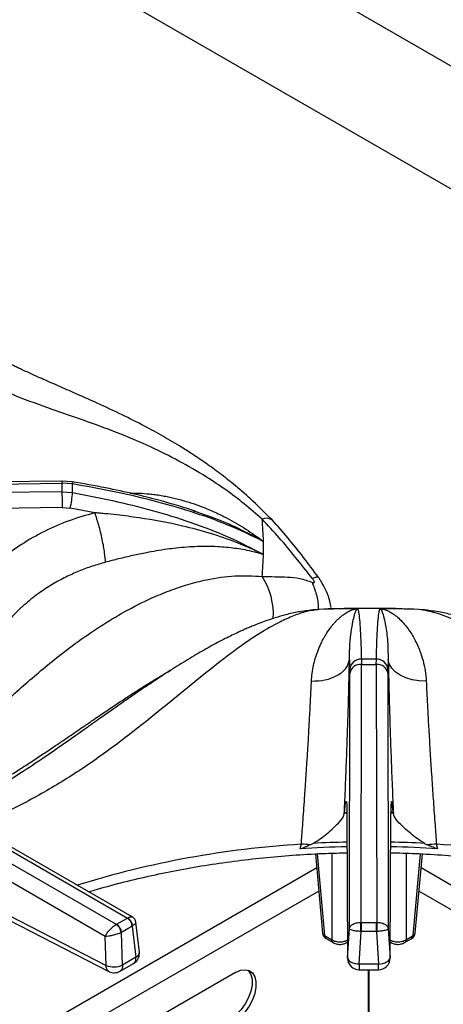
# Model space of a CAD drawing. Units: millimetres. Extents: x 5 to 415, y 5 to 292.
# Drawn here: x 332 to 343, y 241 to 267 of the extents above; entities that cross this region are included whole.
import ezdxf

# ---------------------------------------------------------------- set-up
doc = ezdxf.new("R2010")
doc.units = ezdxf.units.MM

msp = doc.modelspace()

# ---------------------------------------------------------------- linework, layer by layer
at = {"color": 7, "linetype": 'Continuous', "lineweight": 25}
for p, q in [((317.414, 280.737), (396.964, 234.814)), ((395.205, 232.522), (316.309, 278.068)), ((321.265, 254.346), (332.983, 254.507)), ((332.984, 254.564), (321.291, 254.404)), ((332.983, 254.507), (332.983, 254.277)), ((333.268, 254.485), (332.983, 254.507)), ((333.254, 254.544), (332.984, 254.564)), ((332.983, 254.277), (321.265, 254.104)), ((332.983, 254.277), (333.268, 254.253)), ((332.988, 253.855), (321.382, 253.684)), ((332.988, 253.855), (333.202, 253.838)), ((333.867, 253.71), (333.202, 253.838)), ((336.506, 253.766), (336.576, 253.742)), ((338.367, 252.604), (338.369, 252.592)), ((338.367, 252.604), (338.392, 252.593)), ((340.915, 251.133), (340.898, 251.133)), ((340.92, 251.134), (340.915, 251.133)), ((342.405, 251.118), (342.291, 251.126)), ((339.866, 251.106), (339.709, 251.095)), ((342.557, 251.113), (342.317, 251.121)), ((340.703, 249.763), (340.711, 249.503)), ((341.013, 242.703), (341.024, 249.635)), ((341.022, 249.777), (341.024, 249.635)), ((341.024, 249.635), (341.422, 249.635)), ((341.422, 249.635), (341.424, 249.777)), ((341.422, 249.635), (341.433, 242.703)), ((341.743, 249.765), (341.735, 249.503)), ((340.701, 242.531), (340.712, 249.397)), ((340.712, 249.397), (340.711, 249.503)), ((341.734, 249.397), (341.735, 249.503)), ((341.734, 249.397), (341.745, 242.531)), ((328.902, 246.191), (334.743, 242.82)), ((334.872, 242.851), (329.059, 246.207)), ((334.446, 242.648), (328.605, 246.02)), ((334.145, 242.326), (328.385, 245.651)), ((340.634, 245.64), (340.654, 241.753)), ((340.634, 245.625), (340.654, 241.738)), ((341.792, 241.753), (341.812, 245.64)), ((341.792, 241.738), (341.812, 245.625)), ((339.408, 244.802), (339.374, 244.679)), ((339.725, 244.825), (339.655, 244.789)), ((342.721, 244.825), (342.791, 244.789)), ((343.073, 244.679), (343.038, 244.802)), ((339.787, 244.543), (339.981, 242.413)), ((342.466, 242.413), (342.659, 244.543)), ((331.014, 243.166), (334.167, 241.546)), ((331.092, 243.002), (334.245, 241.382)), ((334.451, 242.65), (334.739, 242.817)), ((334.743, 242.82), (334.739, 242.817)), ((335.061, 241.906), (334.965, 242.71)), ((341.019, 242.703), (341.013, 242.703)), ((341.019, 242.703), (341.427, 242.703)), ((341.433, 242.703), (341.427, 242.703)), ((334.451, 242.65), (334.446, 242.648)), ((334.572, 242.429), (334.583, 242.434)), ((334.871, 242.601), (334.583, 242.434)), ((334.608, 241.555), (334.583, 242.434)), ((334.871, 242.601), (334.881, 242.608)), ((334.871, 242.601), (334.971, 241.765)), ((340.654, 241.753), (340.701, 242.531)), ((340.966, 241.582), (341.019, 242.457)), ((341.004, 242.458), (341.019, 242.457)), ((341.427, 242.457), (341.019, 242.457)), ((341.427, 242.457), (341.442, 242.458)), ((341.427, 242.457), (341.48, 241.582)), ((341.745, 242.531), (341.792, 241.753)), ((334.167, 241.546), (334.145, 242.326)), ((340.035, 242.346), (340.226, 242.236)), ((340.074, 242.268), (340.264, 242.158)), ((340.628, 242.158), (340.652, 242.171)), ((341.795, 242.171), (341.818, 242.158)), ((342.182, 242.158), (342.373, 242.268)), ((342.221, 242.236), (342.411, 242.346)), ((334.971, 241.765), (334.608, 241.555)), ((337.643, 241.356), (334.108, 239.315)), ((334.544, 241.389), (334.906, 241.599)), ((341.48, 241.582), (340.966, 241.582)), ((340.967, 241.427), (341.479, 241.427)), ((341.217, 239.622), (341.217, 241.427)), ((341.229, 239.622), (341.229, 241.427))]:
    msp.add_line(p, q, dxfattribs=at)
at = {"color": 8, "linetype": 'Continuous', "lineweight": 25}
for p, q in [((340.127, 251.124), (339.889, 251.113)), ((340.615, 245.658), (340.564, 245.618)), ((340.642, 245.584), (340.634, 245.64)), ((341.882, 245.618), (341.804, 245.681)), ((341.812, 245.64), (341.806, 245.584)), ((339.835, 244.545), (340.035, 242.346)), ((340.226, 244.562), (340.226, 242.236)), ((342.221, 244.562), (342.221, 242.236)), ((342.411, 242.346), (342.611, 244.546)), ((339.822, 244.165), (331.125, 239.144)), ((351.321, 239.144), (342.625, 244.165)), ((339.878, 243.544), (332.23, 239.129)), ((350.216, 239.129), (342.568, 243.544))]:
    msp.add_line(p, q, dxfattribs=at)
at = {"color": 8, "linetype": 'Continuous', "lineweight": 25, "flags": 128}
for points in [[(332.985, 254.563), (332.984, 254.564), (332.984, 254.556), (332.983, 254.536), (332.983, 254.507)], [(333.251, 254.543), (333.255, 254.543), (333.262, 254.534), (333.266, 254.515), (333.268, 254.485)], [(340.628, 242.158), (340.642, 242.169), (340.652, 242.181)], [(341.794, 242.181), (341.804, 242.169), (341.818, 242.158)]]:
    msp.add_lwpolyline(points, dxfattribs=at)
at = {"color": 7, "linetype": 'Continuous', "lineweight": 25, "flags": 128}
for points in [[(339.889, 251.113), (339.73, 251.099), (339.709, 251.095)], [(342.737, 251.095), (342.717, 251.099), (342.557, 251.113)], [(342.765, 249.189), (342.573, 249.196), (342.387, 249.225), (342.214, 249.276), (342.061, 249.346), (341.933, 249.434), (341.836, 249.536), (341.772, 249.647), (341.743, 249.765)], [(341.019, 242.703), (341.019, 242.68), (341.019, 242.653), (341.019, 242.623), (341.019, 242.59), (341.019, 242.556), (341.019, 242.522), (341.019, 242.489), (341.019, 242.457)], [(341.427, 242.457), (341.427, 242.489), (341.427, 242.522), (341.427, 242.556), (341.427, 242.59), (341.427, 242.623), (341.427, 242.653), (341.427, 242.68), (341.427, 242.703)], [(341.48, 241.582), (341.541, 241.588), (341.599, 241.599), (341.653, 241.616), (341.7, 241.638), (341.739, 241.663), (341.768, 241.692), (341.786, 241.722), (341.792, 241.753)], [(337.977, 241.419), (337.992, 241.404), (338.054, 241.304), (338.086, 241.173), (338.086, 241.019), (338.054, 240.851), (337.992, 240.679), (337.904, 240.513), (337.794, 240.363), (337.67, 240.236), (337.537, 240.141)], [(337.643, 241.356), (337.776, 241.414), (337.9, 241.431), (338.01, 241.407), (338.098, 241.343), (338.16, 241.242), (338.192, 241.112), (338.192, 240.958), (338.16, 240.79), (338.098, 240.618), (338.01, 240.452), (337.9, 240.301), (337.776, 240.175), (337.643, 240.08)]]:
    msp.add_lwpolyline(points, dxfattribs=at)
at = {"color": 7, "linetype": 'Continuous', "lineweight": 25}
for centre, radius, start, end in [((327.079, 254.369), 6.19, 358.9258, 1.0735), ((359.363, 254.407), 26.38, 180.2822, 181.1987), ((331.087, 254.385), 2.185, 345.4931, 356.5523), ((330.471, 252.767), 7.923, 1.271, 5.5858), ((330.505, 252.768), 7.889, 358.7301, 1.2699), ((330.473, 252.769), 7.921, 354.4137, 358.7293), ((341.222, 210.168), 40.967, 90.4224, 91.8653), ((341.223, 210.139), 40.996, 89.5766, 90.4232), ((341.224, 210.166), 40.969, 88.1348, 89.5776), ((341.013, 249.473), 0.304, 88.2976, 174.4062), ((340.998, 249.345), 0.291, 84.9541, 169.853), ((341.223, 217.604), 32.174, 89.6422, 90.3579), ((341.448, 249.345), 0.291, 10.1468, 95.0459), ((341.433, 249.473), 0.304, 5.594, 91.702), ((339.323, 240.79), 4.013, 85.2531, 88.7794), ((343.124, 240.79), 4.014, 91.2208, 94.7466), ((341.219, 216.789), 27.952, 91.1918, 93.7852), ((341.227, 216.786), 27.954, 86.2149, 88.808), ((334.581, 242.572), 0.291, 5.6885, 57.1996), ((334.603, 242.577), 0.28, 6.3007, 59.937), ((334.269, 242.401), 0.304, 5.2504, 54.3661), ((334.293, 242.406), 0.291, 5.6885, 57.1996), ((340.168, 242.43), 0.188, 185.1864, 240.0027), ((342.279, 242.43), 0.188, 299.9973, 354.8136), ((334.751, 241.87), 0.312, 299.9573, 0), ((334.751, 241.87), 0.312, 0, 6.7896), ((340.966, 241.739), 0.312, 180.4355, 270.1106), ((341.48, 241.739), 0.313, 269.9093, 0), ((334.377, 242.056), 0.552, 247.6459, 294.7444), ((334.387, 241.66), 0.312, 242.8661, 300.1008)]:
    msp.add_arc(centre, radius, start, end, dxfattribs=at)
at = {"color": 8, "linetype": 'Continuous', "lineweight": 25}
for centre, radius, start, end in [((338.473, 253.307), 0.259, 54.7433, 116.8657), ((336.806, 250.98), 1.855, 356.4562, 33.2965), ((340.921, 219.575), 25.272, 93.4315, 107.3185), ((341.22, 216.9), 27.965, 91.1923, 93.0647), ((341.226, 216.9), 27.965, 86.9352, 88.8077), ((341.472, 219.286), 25.564, 72.7611, 86.4889), ((340.069, 242.428), 0.0891, 189.7563, 247.9078), ((342.378, 242.428), 0.0892, 292.0929, 350.242), ((340.125, 242.342), 0.09, 177.4789, 235.2866), ((340.315, 242.232), 0.09, 177.4759, 235.3251), ((342.131, 242.232), 0.09, 304.6765, 2.5247), ((342.321, 242.342), 0.09, 304.7138, 2.5217), ((334.907, 241.905), 0.154, 294.3909, 0.6933)]:
    msp.add_arc(centre, radius, start, end, dxfattribs=at)
at = {"color": 7, "linetype": 'Continuous', "lineweight": 25}
for points, knots in [([(338.623, 253.519), (338.454, 253.691), (338.134, 254.016), (337.661, 254.425), (337.237, 254.76), (336.852, 255.041), (336.511, 255.271), (336.214, 255.46), (335.953, 255.618), (335.705, 255.762), (335.455, 255.902), (335.086, 256.1), (334.578, 256.355), (334.016, 256.618), (333.505, 256.847), (333.053, 257.046), (332.615, 257.238), (332.227, 257.411), (331.957, 257.535), (331.779, 257.618), (331.643, 257.682), (331.469, 257.765), (331.242, 257.876), (330.93, 258.034), (330.52, 258.251), (330.001, 258.546), (329.414, 258.904), (328.999, 259.185), (328.788, 259.328)], [0, 0, 0, 0, 0.05241, 0.09923, 0.140918, 0.177577, 0.21248, 0.240884, 0.265081, 0.289385, 0.313938, 0.338758, 0.398436, 0.463867, 0.507807, 0.554944, 0.604125, 0.64568, 0.677338, 0.689447, 0.702062, 0.720184, 0.743911, 0.773285, 0.818026, 0.871817, 0.934864, 1, 1, 1, 1]), ([(338.356, 253.538), (338.198, 253.677), (337.88, 253.957), (337.379, 254.332), (336.792, 254.725), (336.12, 255.113), (335.306, 255.515), (334.443, 255.877), (333.556, 256.201), (332.662, 256.509), (331.769, 256.831), (330.876, 257.217), (330.018, 257.691), (329.173, 258.278), (328.618, 258.761), (328.335, 259.006)], [0, 0, 0, 0, 0.0442561, 0.0889674, 0.1341684, 0.1990413, 0.2639449, 0.3473595, 0.4300418, 0.5112236, 0.6085547, 0.7052051, 0.8014738, 0.899086, 1, 1, 1, 1]), ([(336.578, 253.749), (336.561, 253.754), (336.41, 253.806), (336.081, 253.908), (335.55, 254.06), (334.896, 254.224), (334.118, 254.393), (333.555, 254.491), (333.254, 254.544)], [0, 0, 0, 0, 0.015262, 0.14259, 0.304909, 0.502422, 0.734221, 1, 1, 1, 1]), ([(338.392, 252.943), (338.077, 253.095), (337.448, 253.397), (336.439, 253.752), (335.402, 254.05), (334.343, 254.296), (333.626, 254.422), (333.268, 254.485)], [0, 0, 0, 0, 0.20068, 0.40021, 0.600251, 0.800544, 1, 1, 1, 1]), ([(333.268, 254.253), (333.628, 254.185), (334.347, 254.048), (335.408, 253.784), (336.443, 253.463), (337.451, 253.082), (338.078, 252.756), (338.392, 252.593)], [0, 0, 0, 0, 0.200494, 0.400954, 0.600498, 0.799741, 1, 1, 1, 1]), ([(333.866, 253.71), (333.633, 253.643), (333.165, 253.51), (332.506, 253.22), (331.891, 252.87), (331.334, 252.458), (330.833, 251.994), (330.56, 251.646), (330.424, 251.472)], [0, 0, 0, 0, 0.166456, 0.333225, 0.500017, 0.666457, 0.832981, 1, 1, 1, 1]), ([(338.367, 252.604), (338.143, 252.708), (337.694, 252.918), (336.972, 253.162), (336.096, 253.396), (335.253, 253.552), (334.548, 253.644), (334.19, 253.681), (334.009, 253.697), (333.929, 253.704), (333.894, 253.707), (333.879, 253.709), (333.871, 253.709), (333.868, 253.71), (333.867, 253.71)], [0, 0, 0, 0, 0.164529, 0.330374, 0.497087, 0.749576, 0.875307, 0.945204, 0.975901, 0.989396, 0.995333, 0.997944, 0.999093, 1, 1, 1, 1]), ([(334.152, 252.38), (334.147, 252.46), (334.14, 252.581), (334.104, 252.805), (334.067, 252.992), (334.022, 253.187), (333.956, 253.438), (333.902, 253.602), (333.867, 253.71)], [0, 0, 0, 0, 0.239834, 0.368602, 0.5, 0.631397, 0.760165, 1, 1, 1, 1]), ([(339.708, 251.947), (339.556, 252.136), (339.258, 252.509), (338.825, 253.045), (338.512, 253.374), (338.356, 253.538)], [0, 0, 0, 0, 0.341193, 0.671898, 1, 1, 1, 1]), ([(339.868, 251.979), (339.733, 252.161), (339.466, 252.521), (339.057, 253.038), (338.768, 253.359), (338.623, 253.519)], [0, 0, 0, 0, 0.336913, 0.668399, 1, 1, 1, 1]), ([(338.369, 252.592), (338.322, 252.608), (338.225, 252.639), (338.051, 252.681), (337.851, 252.722), (337.624, 252.757), (337.396, 252.782), (337.147, 252.8), (336.886, 252.807), (336.617, 252.802), (336.34, 252.788), (336.07, 252.763), (335.791, 252.729), (335.525, 252.688), (335.216, 252.633), (334.88, 252.562), (334.511, 252.474), (334.27, 252.411), (334.152, 252.38)], [0, 0, 0, 0, 0.038296, 0.077773, 0.139804, 0.194038, 0.250935, 0.31066, 0.3768, 0.439326, 0.501679, 0.57093, 0.62645, 0.693129, 0.75195, 0.835466, 0.920038, 1, 1, 1, 1]), ([(334.152, 252.38), (334.032, 252.347), (333.79, 252.278), (333.435, 252.144), (333.14, 252.011), (332.902, 251.887), (332.716, 251.78), (332.528, 251.662), (332.338, 251.53), (332.148, 251.385), (331.949, 251.218), (331.753, 251.033), (331.565, 250.832), (331.329, 250.549), (331.078, 250.188), (330.927, 249.88), (330.858, 249.738)], [0, 0, 0, 0, 0.08106, 0.164164, 0.249312, 0.295029, 0.342914, 0.392969, 0.445191, 0.499579, 0.556304, 0.623967, 0.686628, 0.749278, 0.884752, 1, 1, 1, 1]), ([(338.356, 251.998), (338.475, 251.996), (338.713, 251.993), (339.04, 251.988), (339.37, 251.957), (339.594, 251.879), (339.708, 251.839)], [0, 0, 0, 0, 0.248034, 0.494855, 0.743756, 1, 1, 1, 1]), ([(339.708, 251.839), (339.716, 251.836), (339.73, 251.831), (339.748, 251.83), (339.759, 251.835), (339.763, 251.847), (339.759, 251.866), (339.748, 251.889), (339.731, 251.917), (339.716, 251.936), (339.708, 251.947)], [0, 0, 0, 0, 0.1527884, 0.2836707, 0.3965712, 0.4989025, 0.6017477, 0.7154883, 0.8469282, 1, 1, 1, 1]), ([(340.211, 251.161), (340.202, 251.217), (340.179, 251.36), (340.091, 251.583), (339.994, 251.779), (339.919, 251.905), (339.885, 251.955), (339.868, 251.979)], [0, 0, 0, 0, 0.1999207, 0.4999406, 0.7570202, 0.8784398, 1, 1, 1, 1]), ([(339.682, 249.188), (339.687, 249.258), (339.697, 249.404), (339.734, 249.606), (339.785, 249.803), (339.839, 249.961), (339.892, 250.094), (339.941, 250.203), (339.991, 250.303), (340.044, 250.397), (340.1, 250.489), (340.164, 250.583), (340.227, 250.666), (340.284, 250.736), (340.339, 250.797), (340.4, 250.859), (340.466, 250.918), (340.548, 250.983), (340.641, 251.043), (340.742, 251.092), (340.817, 251.116), (340.87, 251.128), (340.888, 251.131), (340.898, 251.133)], [0, 0, 0, 0, 0.059011, 0.123902, 0.182764, 0.248075, 0.286417, 0.328244, 0.373575, 0.407781, 0.449362, 0.498344, 0.544848, 0.581179, 0.616544, 0.65709, 0.704892, 0.749083, 0.821025, 0.890467, 0.952365, 0.976044, 1, 1, 1, 1]), ([(341.223, 251.14), (340.869, 251.139), (340.503, 251.137), (340.138, 251.126), (340.127, 251.125)], [0, 0, 0, 0, 0.969204, 1, 1, 1, 1]), ([(340.703, 249.763), (340.703, 249.764), (340.703, 249.765), (340.703, 249.766), (340.703, 249.769), (340.703, 249.773), (340.703, 249.781), (340.703, 249.795), (340.703, 249.82), (340.703, 249.865), (340.704, 249.943), (340.711, 250.144), (340.736, 250.428), (340.78, 250.721), (340.827, 250.936), (340.875, 251.081), (340.902, 251.116), (340.915, 251.133)], [0, 0, 0, 0, 0.000678, 0.001207, 0.002153, 0.003841, 0.006856, 0.012241, 0.021859, 0.039043, 0.069755, 0.12469, 0.313926, 0.502932, 0.669638, 0.835478, 1, 1, 1, 1]), ([(340.92, 251.134), (340.93, 251.11), (340.95, 251.062), (340.973, 250.847), (340.993, 250.559), (341.01, 250.202), (341.018, 249.919), (341.022, 249.777)], [0, 0, 0, 0, 0.200259, 0.399502, 0.599046, 0.799506, 1, 1, 1, 1]), ([(342.114, 251.13), (342.09, 251.131), (341.794, 251.139), (341.497, 251.139), (341.223, 251.14)], [0, 0, 0, 0, 0.077814, 1, 1, 1, 1]), ([(341.424, 249.777), (341.428, 249.918), (341.437, 250.201), (341.453, 250.557), (341.473, 250.846), (341.496, 251.06), (341.516, 251.109), (341.526, 251.134)], [0, 0, 0, 0, 0.1994564, 0.3997489, 0.5997903, 0.7993198, 1, 1, 1, 1]), ([(341.526, 251.134), (341.556, 251.129), (341.617, 251.12), (341.71, 251.087), (341.805, 251.04), (341.909, 250.973), (342.026, 250.879), (342.152, 250.751), (342.269, 250.605), (342.367, 250.458), (342.452, 250.311), (342.527, 250.159), (342.607, 249.968), (342.68, 249.743), (342.741, 249.476), (342.757, 249.284), (342.765, 249.189)], [0, 0, 0, 0, 0.061884, 0.125634, 0.186571, 0.251079, 0.331496, 0.415589, 0.501825, 0.571068, 0.626549, 0.693268, 0.752009, 0.837607, 0.920111, 1, 1, 1, 1]), ([(341.526, 251.134), (341.541, 251.117), (341.57, 251.084), (341.617, 250.94), (341.671, 250.699), (341.728, 250.329), (341.738, 249.952), (341.743, 249.765)], [0, 0, 0, 0, 0.164255, 0.330265, 0.496951, 0.749497, 1, 1, 1, 1]), ([(339.709, 251.095), (339.584, 251.081), (339.354, 251.055), (339.015, 250.978), (338.722, 250.894), (338.48, 250.812), (338.293, 250.743), (338.147, 250.685), (338.022, 250.634), (337.893, 250.578), (337.691, 250.487), (337.396, 250.345), (337.006, 250.14), (336.573, 249.894), (336.124, 249.621), (335.683, 249.338), (335.302, 249.084), (334.993, 248.874), (334.751, 248.706), (334.528, 248.552), (334.283, 248.379), (333.969, 248.157), (333.568, 247.873), (333.078, 247.528), (332.499, 247.126), (331.825, 246.675), (331.054, 246.196), (330.447, 245.841), (330.099, 245.668), (330.042, 245.639)], [0, 0, 0, 0, 0.0420325, 0.0775391, 0.1067988, 0.1319109, 0.1498296, 0.1619966, 0.1741111, 0.1868082, 0.2000907, 0.2349349, 0.2765322, 0.3194263, 0.3677604, 0.4145632, 0.4549452, 0.4847044, 0.509655, 0.5299285, 0.5539276, 0.5870896, 0.6294303, 0.6809999, 0.7418909, 0.8121915, 0.8921692, 0.9821129, 1, 1, 1, 1]), ([(352.404, 245.639), (352.361, 245.66), (352.038, 245.821), (351.461, 246.157), (350.703, 246.624), (350.027, 247.072), (349.43, 247.484), (348.884, 247.868), (348.375, 248.226), (347.898, 248.561), (347.465, 248.861), (347.011, 249.171), (346.528, 249.491), (345.969, 249.839), (345.484, 250.117), (345.09, 250.324), (344.807, 250.463), (344.526, 250.591), (344.202, 250.727), (343.86, 250.852), (343.492, 250.963), (343.12, 251.051), (342.871, 251.079), (342.737, 251.095)], [0, 0, 0, 0, 0.013415, 0.100582, 0.179104, 0.249227, 0.311193, 0.365132, 0.418897, 0.467345, 0.512272, 0.553664, 0.610287, 0.667822, 0.72923, 0.759622, 0.788111, 0.815263, 0.843887, 0.883869, 0.916988, 0.955538, 1, 1, 1, 1]), ([(339.682, 249.188), (339.806, 249.193), (339.996, 249.2), (340.229, 249.269), (340.39, 249.342), (340.523, 249.434), (340.654, 249.571), (340.684, 249.687), (340.703, 249.763)], [0, 0, 0, 0, 0.239835, 0.368604, 0.500001, 0.631398, 0.760167, 1, 1, 1, 1]), ([(340.564, 245.618), (340.575, 245.865), (340.597, 246.358), (340.625, 247.094), (340.651, 247.814), (340.673, 248.506), (340.691, 249.165), (340.699, 249.564), (340.703, 249.763)], [0, 0, 0, 0, 0.167026, 0.333558, 0.499984, 0.666789, 0.833551, 1, 1, 1, 1]), ([(341.743, 249.765), (341.748, 249.565), (341.756, 249.165), (341.774, 248.503), (341.795, 247.811), (341.821, 247.092), (341.85, 246.357), (341.871, 245.864), (341.882, 245.618)], [0, 0, 0, 0, 0.1672, 0.334316, 0.500976, 0.666851, 0.833409, 1, 1, 1, 1]), ([(339.408, 244.802), (339.414, 244.881), (339.427, 245.05), (339.447, 245.321), (339.469, 245.626), (339.493, 245.97), (339.518, 246.34), (339.544, 246.724), (339.569, 247.114), (339.593, 247.499), (339.614, 247.866), (339.637, 248.276), (339.66, 248.724), (339.675, 249.035), (339.682, 249.188)], [0, 0, 0, 0, 0.052517, 0.111827, 0.177932, 0.250836, 0.334364, 0.416852, 0.500518, 0.589947, 0.673361, 0.750754, 0.877674, 1, 1, 1, 1]), ([(342.765, 249.189), (342.769, 249.088), (342.778, 248.884), (342.795, 248.552), (342.811, 248.24), (342.827, 247.951), (342.843, 247.687), (342.86, 247.402), (342.877, 247.118), (342.896, 246.825), (342.915, 246.537), (342.935, 246.238), (342.963, 245.836), (342.997, 245.353), (343.025, 244.976), (343.038, 244.802)], [0, 0, 0, 0, 0.081491, 0.165053, 0.250685, 0.308018, 0.36874, 0.432849, 0.500342, 0.557287, 0.625413, 0.688036, 0.750649, 0.885268, 1, 1, 1, 1]), ([(340.564, 245.618), (340.569, 245.665), (340.578, 245.757), (340.591, 245.859), (340.602, 245.927), (340.613, 245.957), (340.621, 245.946), (340.628, 245.89), (340.633, 245.793), (340.634, 245.691), (340.634, 245.64)], [0, 0, 0, 0, 0.120441, 0.238759, 0.363113, 0.487326, 0.614413, 0.741333, 0.871647, 1, 1, 1, 1]), ([(341.882, 245.618), (341.873, 245.705), (341.859, 245.839), (341.844, 245.926), (341.834, 245.957), (341.825, 245.946), (341.818, 245.89), (341.814, 245.792), (341.813, 245.69), (341.812, 245.64)], [0, 0, 0, 0, 0.240014, 0.364926, 0.487804, 0.614745, 0.742797, 0.872083, 1, 1, 1, 1]), ([(339.725, 244.825), (339.793, 244.867), (339.93, 244.951), (340.108, 245.094), (340.272, 245.236), (340.435, 245.399), (340.541, 245.531), (340.559, 245.598), (340.564, 245.618)], [0, 0, 0, 0, 0.153675, 0.307718, 0.473442, 0.638997, 0.889905, 1, 1, 1, 1]), ([(342.721, 244.825), (342.653, 244.867), (342.517, 244.951), (342.339, 245.094), (342.174, 245.236), (342.011, 245.399), (341.905, 245.531), (341.887, 245.598), (341.882, 245.618)], [0, 0, 0, 0, 0.153675, 0.307717, 0.473443, 0.638997, 0.889904, 1, 1, 1, 1]), ([(339.655, 244.789), (339.633, 244.78), (339.59, 244.76), (339.523, 244.73), (339.456, 244.702), (339.406, 244.683), (339.378, 244.68), (339.374, 244.679)], [0, 0, 0, 0, 0.236959, 0.473924, 0.734213, 0.95575, 1, 1, 1, 1]), ([(343.073, 244.679), (343.048, 244.685), (342.986, 244.7), (342.895, 244.744), (342.826, 244.774), (342.791, 244.789)], [0, 0, 0, 0, 0.245487, 0.622332, 1, 1, 1, 1]), ([(333.706, 243.524), (333.782, 243.548), (334.093, 243.644), (334.656, 243.792), (335.395, 243.967), (336.149, 244.121), (336.916, 244.253), (337.693, 244.363), (338.479, 244.452), (339.271, 244.518), (339.992, 244.559), (340.449, 244.569), (340.639, 244.573)], [0, 0, 0, 0, 0.035908, 0.146478, 0.257076, 0.367701, 0.478348, 0.589016, 0.699701, 0.810399, 0.921108, 1, 1, 1, 1]), ([(341.807, 244.574), (342.028, 244.569), (342.516, 244.557), (343.267, 244.511), (344.059, 244.443), (344.844, 244.352), (345.621, 244.239), (346.386, 244.104), (347.139, 243.948), (347.875, 243.77), (348.41, 243.628), (348.693, 243.54), (348.741, 243.525)], [0, 0, 0, 0, 0.091758, 0.202466, 0.313166, 0.423853, 0.534526, 0.645179, 0.755811, 0.866416, 0.976993, 1, 1, 1, 1]), ([(334.965, 242.71), (334.963, 242.724), (334.957, 242.752), (334.937, 242.791), (334.909, 242.826), (334.885, 242.842), (334.873, 242.85)], [0, 0, 0, 0, 0.242798, 0.494869, 0.749609, 1, 1, 1, 1]), ([(340.701, 242.531), (340.707, 242.552), (340.717, 242.594), (340.78, 242.65), (340.863, 242.685), (340.945, 242.701), (340.991, 242.703), (341.013, 242.703)], [0, 0, 0, 0, 0.228468, 0.464609, 0.719784, 0.861784, 1, 1, 1, 1]), ([(341.004, 242.458), (341.005, 242.481), (341.005, 242.529), (341.008, 242.603), (341.01, 242.664), (341.012, 242.69), (341.013, 242.703)], [0, 0, 0, 0, 0.271566, 0.562089, 0.788424, 1, 1, 1, 1]), ([(341.433, 242.703), (341.472, 242.701), (341.552, 242.697), (341.653, 242.658), (341.726, 242.6), (341.739, 242.554), (341.745, 242.531)], [0, 0, 0, 0, 0.235886, 0.490274, 0.743238, 1, 1, 1, 1]), ([(341.433, 242.703), (341.434, 242.686), (341.437, 242.651), (341.44, 242.58), (341.441, 242.512), (341.442, 242.476), (341.442, 242.458)], [0, 0, 0, 0, 0.271572, 0.562096, 0.788423, 1, 1, 1, 1]), ([(334.145, 242.326), (334.157, 242.351), (334.183, 242.402), (334.253, 242.492), (334.329, 242.565), (334.396, 242.618), (334.43, 242.638), (334.446, 242.648)], [0, 0, 0, 0, 0.228031, 0.463805, 0.719002, 0.86143, 1, 1, 1, 1]), ([(334.572, 242.429), (334.554, 242.421), (334.518, 242.404), (334.438, 242.375), (334.336, 242.347), (334.226, 242.328), (334.172, 242.326), (334.145, 242.326)], [0, 0, 0, 0, 0.138562, 0.280997, 0.536194, 0.771967, 1, 1, 1, 1]), ([(341.004, 242.458), (340.982, 242.459), (340.936, 242.462), (340.855, 242.472), (340.774, 242.488), (340.714, 242.51), (340.706, 242.524), (340.701, 242.531)], [0, 0, 0, 0, 0.138206, 0.280216, 0.535392, 0.771529, 1, 1, 1, 1]), ([(341.745, 242.531), (341.74, 242.523), (341.729, 242.508), (341.66, 242.485), (341.56, 242.467), (341.48, 242.461), (341.442, 242.458)], [0, 0, 0, 0, 0.256763, 0.509722, 0.763426, 1, 1, 1, 1]), ([(340.226, 242.236), (340.242, 242.227), (340.273, 242.21), (340.346, 242.187), (340.446, 242.175), (340.546, 242.187), (340.619, 242.21), (340.651, 242.227), (340.667, 242.236)], [0, 0, 0, 0, 0.130401, 0.257384, 0.5, 0.74261, 0.869597, 1, 1, 1, 1]), ([(340.264, 242.158), (340.282, 242.149), (340.332, 242.124), (340.418, 242.109), (340.501, 242.113), (340.57, 242.129), (340.608, 242.147), (340.628, 242.158)], [0, 0, 0, 0, 0.164788, 0.452734, 0.656776, 0.809412, 1, 1, 1, 1]), ([(341.779, 242.236), (341.795, 242.227), (341.827, 242.21), (341.9, 242.187), (342, 242.175), (342.1, 242.187), (342.173, 242.21), (342.205, 242.227), (342.221, 242.236)], [0, 0, 0, 0, 0.1303987, 0.257381, 0.499998, 0.7426108, 0.8695937, 1, 1, 1, 1]), ([(341.818, 242.158), (341.836, 242.149), (341.886, 242.124), (341.972, 242.109), (342.055, 242.113), (342.124, 242.129), (342.162, 242.147), (342.182, 242.158)], [0, 0, 0, 0, 0.164787, 0.452734, 0.656773, 0.809408, 1, 1, 1, 1]), ([(340.654, 241.753), (340.659, 241.732), (340.669, 241.69), (340.741, 241.635), (340.844, 241.595), (340.926, 241.586), (340.966, 241.582)], [0, 0, 0, 0, 0.249999, 0.499999, 0.749999, 1, 1, 1, 1])]:
    msp.add_open_spline(points, degree=3, knots=knots, dxfattribs=at)
at = {"color": 8, "linetype": 'Continuous', "lineweight": 25}
for points, knots in [([(334.819, 254.236), (334.869, 254.237), (335.016, 254.241), (335.213, 254.229), (335.411, 254.21), (335.567, 254.189), (335.726, 254.162), (335.88, 254.132), (336.031, 254.097), (336.192, 254.055), (336.352, 254.008), (336.535, 253.948), (336.714, 253.884), (336.908, 253.806), (337.084, 253.729), (337.258, 253.647), (337.538, 253.504), (337.924, 253.282), (338.236, 253.056), (338.392, 252.943)], [0, 0, 0, 0, 0.039482, 0.116204, 0.154511, 0.195872, 0.240301, 0.280654, 0.318574, 0.361774, 0.410268, 0.448439, 0.511633, 0.557055, 0.610481, 0.659803, 0.705009, 0.852395, 1, 1, 1, 1]), ([(336.576, 253.742), (336.714, 253.697), (337.103, 253.569), (337.716, 253.307), (338.167, 253.064), (338.392, 252.943)], [0, 0, 0, 0, 0.217093, 0.610627, 1, 1, 1, 1]), ([(328.449, 246.035), (328.692, 246.218), (329.207, 246.605), (330.015, 247.305), (330.875, 248.093), (331.769, 248.915), (332.594, 249.624), (333.34, 250.202), (333.993, 250.655), (334.674, 251.067), (335.304, 251.386), (335.871, 251.622), (336.366, 251.79), (336.955, 251.94), (337.632, 252.043), (338.116, 252.013), (338.356, 251.998)], [0, 0, 0, 0, 0.088128, 0.186795, 0.285421, 0.383309, 0.481425, 0.543065, 0.605714, 0.668928, 0.732511, 0.776262, 0.81993, 0.863539, 0.932342, 1, 1, 1, 1]), ([(339.708, 251.947), (339.764, 251.969), (339.848, 252.003), (339.852, 251.977), (339.854, 251.969)], [0, 0, 0, 0, 0.663806, 1, 1, 1, 1]), ([(339.868, 251.121), (339.868, 251.131), (339.88, 251.268), (339.829, 251.52), (339.748, 251.734), (339.708, 251.839)], [0, 0, 0, 0, 0.0387, 0.526762, 1, 1, 1, 1]), ([(339.889, 251.113), (339.779, 251.098), (339.559, 251.067), (339.203, 250.947), (338.779, 250.756), (338.282, 250.469), (337.654, 250.039), (336.949, 249.495), (336.166, 248.854), (335.308, 248.151), (334.365, 247.413), (333.32, 246.679), (332.228, 246.032), (331.319, 245.575), (330.775, 245.37), (330.614, 245.309)], [0, 0, 0, 0, 0.047216, 0.094945, 0.143223, 0.211847, 0.280648, 0.369474, 0.457587, 0.544026, 0.647429, 0.750139, 0.852475, 0.956251, 1, 1, 1, 1]), ([(351.833, 245.309), (351.673, 245.37), (351.13, 245.574), (350.219, 246.032), (349.13, 246.678), (348.082, 247.413), (347.21, 248.096), (346.481, 248.69), (345.889, 249.176), (345.307, 249.644), (344.796, 250.032), (344.354, 250.34), (343.978, 250.579), (343.543, 250.818), (343.058, 251.03), (342.723, 251.086), (342.557, 251.113)], [0, 0, 0, 0, 0.043498, 0.147046, 0.250416, 0.351662, 0.456355, 0.520953, 0.586518, 0.65273, 0.719346, 0.765374, 0.811378, 0.857386, 0.92926, 1, 1, 1, 1]), ([(329.917, 245.711), (329.99, 245.747), (330.251, 245.874), (330.706, 246.124), (331.268, 246.452), (331.742, 246.747), (332.127, 246.997), (332.445, 247.206), (332.751, 247.412), (333.036, 247.606), (333.309, 247.792), (333.577, 247.976), (333.818, 248.141), (334.072, 248.314), (334.346, 248.499), (334.657, 248.706), (334.94, 248.89), (335.223, 249.071), (335.511, 249.248), (335.746, 249.388), (335.876, 249.462), (335.908, 249.48)], [0, 0, 0, 0, 0.036514, 0.129873, 0.226372, 0.317269, 0.36657, 0.419612, 0.476402, 0.520382, 0.563191, 0.613562, 0.655222, 0.684553, 0.741067, 0.792985, 0.840313, 0.883056, 0.934845, 0.984321, 1, 1, 1, 1]), ([(334.743, 242.82), (334.759, 242.828), (334.789, 242.845), (334.839, 242.861), (334.86, 242.853), (334.873, 242.848)], [0, 0, 0, 0, 0.267632, 0.54274, 1, 1, 1, 1]), ([(334.964, 242.711), (334.963, 242.698), (334.96, 242.676), (334.924, 242.639), (334.896, 242.618), (334.881, 242.608)], [0, 0, 0, 0, 0.467012, 0.737167, 1, 1, 1, 1]), ([(334.906, 241.6), (334.91, 241.602), (334.924, 241.608), (334.944, 241.632), (334.961, 241.666), (334.972, 241.71), (334.971, 241.743), (334.971, 241.765)], [0, 0, 0, 0, 0.082394, 0.306489, 0.560465, 0.714721, 1, 1, 1, 1]), ([(334.246, 241.383), (334.242, 241.384), (334.227, 241.39), (334.206, 241.412), (334.183, 241.448), (334.169, 241.493), (334.168, 241.528), (334.167, 241.546)], [0, 0, 0, 0, 0.064765, 0.29857, 0.532385, 0.766183, 1, 1, 1, 1]), ([(334.608, 241.555), (334.608, 241.534), (334.608, 241.5), (334.598, 241.456), (334.582, 241.423), (334.562, 241.399), (334.547, 241.392), (334.543, 241.391)], [0, 0, 0, 0, 0.286014, 0.440923, 0.695714, 0.920503, 1, 1, 1, 1]), ([(340.966, 241.582), (340.966, 241.565), (340.967, 241.53), (340.967, 241.487), (340.967, 241.455), (340.967, 241.434), (340.967, 241.426), (340.967, 241.428), (340.967, 241.428)], [0, 0, 0, 0, 0.1882216, 0.3764574, 0.5646823, 0.7529124, 0.9411411, 1, 1, 1, 1]), ([(341.479, 241.428), (341.479, 241.428), (341.479, 241.426), (341.48, 241.434), (341.48, 241.455), (341.48, 241.487), (341.48, 241.53), (341.48, 241.565), (341.48, 241.582)], [0, 0, 0, 0, 0.0588573, 0.2470863, 0.4353168, 0.6235415, 0.8117781, 1, 1, 1, 1])]:
    msp.add_open_spline(points, degree=3, knots=knots, dxfattribs=at)

doc.saveas('drawing.dxf')
